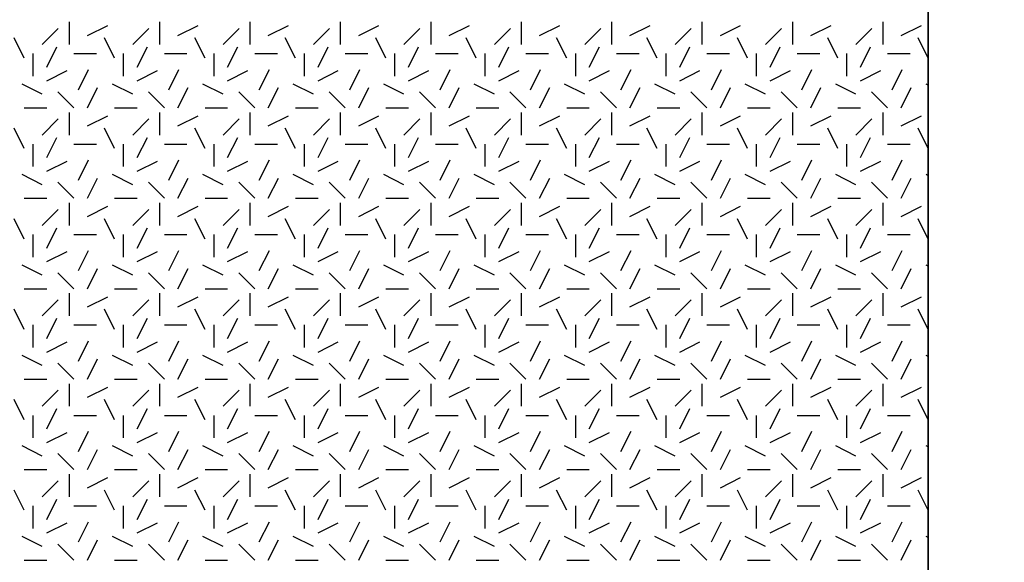
# Model space of a CAD drawing. Extents: x 16 to 252, y 17 to 302.
# Drawn here: x 56 to 67, y 243 to 249 of the extents above; entities that cross this region are included whole.
import ezdxf

# ---------------------------------------------------------------- set-up
doc = ezdxf.new("R2010")
doc.units = 0
doc.header["$MEASUREMENT"] = 0
doc.layers.add('SHELTER', color=7, linetype='Continuous')

msp = doc.modelspace()

# ---------------------------------------------------------------- linework, layer by layer
at = {"layer": 'SHELTER', "color": 7, "linetype": 'Continuous'}
for p, q in [((66, 284), (66, 178)), ((56.2, 248.7), (56.377, 248.877)), ((56.5, 248.7), (56.5, 248.95)), ((56.7, 248.8), (56.924, 248.912)), ((57.2, 248.7), (57.377, 248.877)), ((57.5, 248.7), (57.5, 248.95)), ((57.7, 248.8), (57.924, 248.912)), ((58.2, 248.7), (58.377, 248.877)), ((58.5, 248.7), (58.5, 248.95)), ((58.7, 248.8), (58.924, 248.912)), ((59.2, 248.7), (59.377, 248.877)), ((59.5, 248.7), (59.5, 248.95)), ((59.7, 248.8), (59.924, 248.912)), ((60.2, 248.7), (60.377, 248.877)), ((60.5, 248.7), (60.5, 248.95)), ((60.7, 248.8), (60.924, 248.912)), ((61.2, 248.7), (61.377, 248.877)), ((61.5, 248.7), (61.5, 248.95)), ((61.7, 248.8), (61.924, 248.912)), ((62.2, 248.7), (62.377, 248.877)), ((62.5, 248.7), (62.5, 248.95)), ((62.7, 248.8), (62.924, 248.912)), ((63.2, 248.7), (63.377, 248.877)), ((63.5, 248.7), (63.5, 248.95)), ((63.7, 248.8), (63.924, 248.912)), ((64.2, 248.7), (64.377, 248.877)), ((64.5, 248.7), (64.5, 248.95)), ((64.7, 248.8), (64.924, 248.912)), ((65.2, 248.7), (65.377, 248.877)), ((65.5, 248.7), (65.5, 248.95)), ((65.7, 248.8), (65.924, 248.912)), ((56, 248.55), (55.888, 248.774)), ((57, 248.55), (56.888, 248.774)), ((58, 248.55), (57.888, 248.774)), ((59, 248.55), (58.888, 248.774)), ((60, 248.55), (59.888, 248.774)), ((61, 248.55), (60.888, 248.774)), ((62, 248.55), (61.888, 248.774)), ((63, 248.55), (62.888, 248.774)), ((64, 248.55), (63.888, 248.774)), ((65, 248.55), (64.888, 248.774)), ((66, 248.55), (65.888, 248.774)), ((56.25, 248.45), (56.362, 248.674)), ((57.25, 248.45), (57.362, 248.674)), ((58.25, 248.45), (58.362, 248.674)), ((59.25, 248.45), (59.362, 248.674)), ((60.25, 248.45), (60.362, 248.674)), ((61.25, 248.45), (61.362, 248.674)), ((62.25, 248.45), (62.362, 248.674)), ((63.25, 248.45), (63.362, 248.674)), ((64.25, 248.45), (64.362, 248.674)), ((65.25, 248.45), (65.362, 248.674)), ((56.1, 248.35), (56.1, 248.6)), ((56.55, 248.6), (56.8, 248.6)), ((57.1, 248.35), (57.1, 248.6)), ((57.55, 248.6), (57.8, 248.6)), ((58.1, 248.35), (58.1, 248.6)), ((58.55, 248.6), (58.8, 248.6)), ((59.1, 248.35), (59.1, 248.6)), ((59.55, 248.6), (59.8, 248.6)), ((60.1, 248.35), (60.1, 248.6)), ((60.55, 248.6), (60.8, 248.6)), ((61.1, 248.35), (61.1, 248.6)), ((61.55, 248.6), (61.8, 248.6)), ((62.1, 248.35), (62.1, 248.6)), ((62.55, 248.6), (62.8, 248.6)), ((63.1, 248.35), (63.1, 248.6)), ((63.55, 248.6), (63.8, 248.6)), ((64.1, 248.35), (64.1, 248.6)), ((64.55, 248.6), (64.8, 248.6)), ((65.1, 248.35), (65.1, 248.6)), ((65.55, 248.6), (65.8, 248.6)), ((56.25, 248.3), (56.474, 248.412)), ((56.6, 248.2), (56.712, 248.424)), ((57.25, 248.3), (57.474, 248.412)), ((57.6, 248.2), (57.712, 248.424)), ((58.25, 248.3), (58.474, 248.412)), ((58.6, 248.2), (58.712, 248.424)), ((59.25, 248.3), (59.474, 248.412)), ((59.6, 248.2), (59.712, 248.424)), ((60.25, 248.3), (60.474, 248.412)), ((60.6, 248.2), (60.712, 248.424)), ((61.25, 248.3), (61.474, 248.412)), ((61.6, 248.2), (61.712, 248.424)), ((62.25, 248.3), (62.474, 248.412)), ((62.6, 248.2), (62.712, 248.424)), ((63.25, 248.3), (63.474, 248.412)), ((63.6, 248.2), (63.712, 248.424)), ((64.25, 248.3), (64.474, 248.412)), ((64.6, 248.2), (64.712, 248.424)), ((65.25, 248.3), (65.474, 248.412)), ((65.6, 248.2), (65.712, 248.424)), ((56.2, 248.15), (55.976, 248.262)), ((56.7, 248), (56.812, 248.224)), ((57.2, 248.15), (56.976, 248.262)), ((57.7, 248), (57.812, 248.224)), ((58.2, 248.15), (57.976, 248.262)), ((58.7, 248), (58.812, 248.224)), ((59.2, 248.15), (58.976, 248.262)), ((59.7, 248), (59.812, 248.224)), ((60.2, 248.15), (59.976, 248.262)), ((60.7, 248), (60.812, 248.224)), ((61.2, 248.15), (60.976, 248.262)), ((61.7, 248), (61.812, 248.224)), ((62.2, 248.15), (61.976, 248.262)), ((62.7, 248), (62.812, 248.224)), ((63.2, 248.15), (62.976, 248.262)), ((63.7, 248), (63.812, 248.224)), ((64.2, 248.15), (63.976, 248.262)), ((64.7, 248), (64.812, 248.224)), ((65.2, 248.15), (64.976, 248.262)), ((65.7, 248), (65.812, 248.224)), ((66, 248.25), (65.976, 248.262)), ((56.55, 248), (56.373, 248.177)), ((57.55, 248), (57.373, 248.177)), ((58.55, 248), (58.373, 248.177)), ((59.55, 248), (59.373, 248.177)), ((60.55, 248), (60.373, 248.177)), ((61.55, 248), (61.373, 248.177)), ((62.55, 248), (62.373, 248.177)), ((63.55, 248), (63.373, 248.177)), ((64.55, 248), (64.373, 248.177)), ((65.55, 248), (65.373, 248.177)), ((56, 248), (56.25, 248)), ((57, 248), (57.25, 248)), ((58, 248), (58.25, 248)), ((59, 248), (59.25, 248)), ((60, 248), (60.25, 248)), ((61, 248), (61.25, 248)), ((62, 248), (62.25, 248)), ((63, 248), (63.25, 248)), ((64, 248), (64.25, 248)), ((65, 248), (65.25, 248)), ((56.2, 247.7), (56.377, 247.877)), ((56.5, 247.7), (56.5, 247.95)), ((56.7, 247.8), (56.924, 247.912)), ((57.2, 247.7), (57.377, 247.877)), ((57.5, 247.7), (57.5, 247.95)), ((57.7, 247.8), (57.924, 247.912)), ((58.2, 247.7), (58.377, 247.877)), ((58.5, 247.7), (58.5, 247.95)), ((58.7, 247.8), (58.924, 247.912)), ((59.2, 247.7), (59.377, 247.877)), ((59.5, 247.7), (59.5, 247.95)), ((59.7, 247.8), (59.924, 247.912)), ((60.2, 247.7), (60.377, 247.877)), ((60.5, 247.7), (60.5, 247.95)), ((60.7, 247.8), (60.924, 247.912)), ((61.2, 247.7), (61.377, 247.877)), ((61.5, 247.7), (61.5, 247.95)), ((61.7, 247.8), (61.924, 247.912)), ((62.2, 247.7), (62.377, 247.877)), ((62.5, 247.7), (62.5, 247.95)), ((62.7, 247.8), (62.924, 247.912)), ((63.2, 247.7), (63.377, 247.877)), ((63.5, 247.7), (63.5, 247.95)), ((63.7, 247.8), (63.924, 247.912)), ((64.2, 247.7), (64.377, 247.877)), ((64.5, 247.7), (64.5, 247.95)), ((64.7, 247.8), (64.924, 247.912)), ((65.2, 247.7), (65.377, 247.877)), ((65.5, 247.7), (65.5, 247.95)), ((65.7, 247.8), (65.924, 247.912)), ((56, 247.55), (55.888, 247.774)), ((57, 247.55), (56.888, 247.774)), ((58, 247.55), (57.888, 247.774)), ((59, 247.55), (58.888, 247.774)), ((60, 247.55), (59.888, 247.774)), ((61, 247.55), (60.888, 247.774)), ((62, 247.55), (61.888, 247.774)), ((63, 247.55), (62.888, 247.774)), ((64, 247.55), (63.888, 247.774)), ((65, 247.55), (64.888, 247.774)), ((66, 247.55), (65.888, 247.774)), ((56.25, 247.45), (56.362, 247.674)), ((57.25, 247.45), (57.362, 247.674)), ((58.25, 247.45), (58.362, 247.674)), ((59.25, 247.45), (59.362, 247.674)), ((60.25, 247.45), (60.362, 247.674)), ((61.25, 247.45), (61.362, 247.674)), ((62.25, 247.45), (62.362, 247.674)), ((63.25, 247.45), (63.362, 247.674)), ((64.25, 247.45), (64.362, 247.674)), ((65.25, 247.45), (65.362, 247.674)), ((56.1, 247.35), (56.1, 247.6)), ((56.55, 247.6), (56.8, 247.6)), ((57.1, 247.35), (57.1, 247.6)), ((57.55, 247.6), (57.8, 247.6)), ((58.1, 247.35), (58.1, 247.6)), ((58.55, 247.6), (58.8, 247.6)), ((59.1, 247.35), (59.1, 247.6)), ((59.55, 247.6), (59.8, 247.6)), ((60.1, 247.35), (60.1, 247.6)), ((60.55, 247.6), (60.8, 247.6)), ((61.1, 247.35), (61.1, 247.6)), ((61.55, 247.6), (61.8, 247.6)), ((62.1, 247.35), (62.1, 247.6)), ((62.55, 247.6), (62.8, 247.6)), ((63.1, 247.35), (63.1, 247.6)), ((63.55, 247.6), (63.8, 247.6)), ((64.1, 247.35), (64.1, 247.6)), ((64.55, 247.6), (64.8, 247.6)), ((65.1, 247.35), (65.1, 247.6)), ((65.55, 247.6), (65.8, 247.6)), ((56.25, 247.3), (56.474, 247.412)), ((56.6, 247.2), (56.712, 247.424)), ((57.25, 247.3), (57.474, 247.412)), ((57.6, 247.2), (57.712, 247.424)), ((58.25, 247.3), (58.474, 247.412)), ((58.6, 247.2), (58.712, 247.424)), ((59.25, 247.3), (59.474, 247.412)), ((59.6, 247.2), (59.712, 247.424)), ((60.25, 247.3), (60.474, 247.412)), ((60.6, 247.2), (60.712, 247.424)), ((61.25, 247.3), (61.474, 247.412)), ((61.6, 247.2), (61.712, 247.424)), ((62.25, 247.3), (62.474, 247.412)), ((62.6, 247.2), (62.712, 247.424)), ((63.25, 247.3), (63.474, 247.412)), ((63.6, 247.2), (63.712, 247.424)), ((64.25, 247.3), (64.474, 247.412)), ((64.6, 247.2), (64.712, 247.424)), ((65.25, 247.3), (65.474, 247.412)), ((65.6, 247.2), (65.712, 247.424)), ((56.2, 247.15), (55.976, 247.262)), ((56.7, 247), (56.812, 247.224)), ((57.2, 247.15), (56.976, 247.262)), ((57.7, 247), (57.812, 247.224)), ((58.2, 247.15), (57.976, 247.262)), ((58.7, 247), (58.812, 247.224)), ((59.2, 247.15), (58.976, 247.262)), ((59.7, 247), (59.812, 247.224)), ((60.2, 247.15), (59.976, 247.262)), ((60.7, 247), (60.812, 247.224)), ((61.2, 247.15), (60.976, 247.262)), ((61.7, 247), (61.812, 247.224)), ((62.2, 247.15), (61.976, 247.262)), ((62.7, 247), (62.812, 247.224)), ((63.2, 247.15), (62.976, 247.262)), ((63.7, 247), (63.812, 247.224)), ((64.2, 247.15), (63.976, 247.262)), ((64.7, 247), (64.812, 247.224)), ((65.2, 247.15), (64.976, 247.262)), ((65.7, 247), (65.812, 247.224)), ((66, 247.25), (65.976, 247.262)), ((56.55, 247), (56.373, 247.177)), ((57.55, 247), (57.373, 247.177)), ((58.55, 247), (58.373, 247.177)), ((59.55, 247), (59.373, 247.177)), ((60.55, 247), (60.373, 247.177)), ((61.55, 247), (61.373, 247.177)), ((62.55, 247), (62.373, 247.177)), ((63.55, 247), (63.373, 247.177)), ((64.55, 247), (64.373, 247.177)), ((65.55, 247), (65.373, 247.177)), ((56, 247), (56.25, 247)), ((57, 247), (57.25, 247)), ((58, 247), (58.25, 247)), ((59, 247), (59.25, 247)), ((60, 247), (60.25, 247)), ((61, 247), (61.25, 247)), ((62, 247), (62.25, 247)), ((63, 247), (63.25, 247)), ((64, 247), (64.25, 247)), ((65, 247), (65.25, 247)), ((56.5, 246.7), (56.5, 246.95)), ((56.7, 246.8), (56.924, 246.912)), ((57.5, 246.7), (57.5, 246.95)), ((57.7, 246.8), (57.924, 246.912)), ((58.5, 246.7), (58.5, 246.95)), ((58.7, 246.8), (58.924, 246.912)), ((59.5, 246.7), (59.5, 246.95)), ((59.7, 246.8), (59.924, 246.912)), ((60.5, 246.7), (60.5, 246.95)), ((60.7, 246.8), (60.924, 246.912)), ((61.5, 246.7), (61.5, 246.95)), ((61.7, 246.8), (61.924, 246.912)), ((62.5, 246.7), (62.5, 246.95)), ((62.7, 246.8), (62.924, 246.912)), ((63.5, 246.7), (63.5, 246.95)), ((63.7, 246.8), (63.924, 246.912)), ((64.5, 246.7), (64.5, 246.95)), ((64.7, 246.8), (64.924, 246.912)), ((65.5, 246.7), (65.5, 246.95)), ((65.7, 246.8), (65.924, 246.912)), ((56.2, 246.7), (56.377, 246.877)), ((57.2, 246.7), (57.377, 246.877)), ((58.2, 246.7), (58.377, 246.877)), ((59.2, 246.7), (59.377, 246.877)), ((60.2, 246.7), (60.377, 246.877)), ((61.2, 246.7), (61.377, 246.877)), ((62.2, 246.7), (62.377, 246.877)), ((63.2, 246.7), (63.377, 246.877)), ((64.2, 246.7), (64.377, 246.877)), ((65.2, 246.7), (65.377, 246.877)), ((56, 246.55), (55.888, 246.774)), ((56.25, 246.45), (56.362, 246.674)), ((57, 246.55), (56.888, 246.774)), ((57.25, 246.45), (57.362, 246.674)), ((58, 246.55), (57.888, 246.774)), ((58.25, 246.45), (58.362, 246.674)), ((59, 246.55), (58.888, 246.774)), ((59.25, 246.45), (59.362, 246.674)), ((60, 246.55), (59.888, 246.774)), ((60.25, 246.45), (60.362, 246.674)), ((61, 246.55), (60.888, 246.774)), ((61.25, 246.45), (61.362, 246.674)), ((62, 246.55), (61.888, 246.774)), ((62.25, 246.45), (62.362, 246.674)), ((63, 246.55), (62.888, 246.774)), ((63.25, 246.45), (63.362, 246.674)), ((64, 246.55), (63.888, 246.774)), ((64.25, 246.45), (64.362, 246.674)), ((65, 246.55), (64.888, 246.774)), ((65.25, 246.45), (65.362, 246.674)), ((66, 246.55), (65.888, 246.774)), ((56.1, 246.35), (56.1, 246.6)), ((56.55, 246.6), (56.8, 246.6)), ((57.1, 246.35), (57.1, 246.6)), ((57.55, 246.6), (57.8, 246.6)), ((58.1, 246.35), (58.1, 246.6)), ((58.55, 246.6), (58.8, 246.6)), ((59.1, 246.35), (59.1, 246.6)), ((59.55, 246.6), (59.8, 246.6)), ((60.1, 246.35), (60.1, 246.6)), ((60.55, 246.6), (60.8, 246.6)), ((61.1, 246.35), (61.1, 246.6)), ((61.55, 246.6), (61.8, 246.6)), ((62.1, 246.35), (62.1, 246.6)), ((62.55, 246.6), (62.8, 246.6)), ((63.1, 246.35), (63.1, 246.6)), ((63.55, 246.6), (63.8, 246.6)), ((64.1, 246.35), (64.1, 246.6)), ((64.55, 246.6), (64.8, 246.6)), ((65.1, 246.35), (65.1, 246.6)), ((65.55, 246.6), (65.8, 246.6)), ((56.25, 246.3), (56.474, 246.412)), ((56.6, 246.2), (56.712, 246.424)), ((57.25, 246.3), (57.474, 246.412)), ((57.6, 246.2), (57.712, 246.424)), ((58.25, 246.3), (58.474, 246.412)), ((58.6, 246.2), (58.712, 246.424)), ((59.25, 246.3), (59.474, 246.412)), ((59.6, 246.2), (59.712, 246.424)), ((60.25, 246.3), (60.474, 246.412)), ((60.6, 246.2), (60.712, 246.424)), ((61.25, 246.3), (61.474, 246.412)), ((61.6, 246.2), (61.712, 246.424)), ((62.25, 246.3), (62.474, 246.412)), ((62.6, 246.2), (62.712, 246.424)), ((63.25, 246.3), (63.474, 246.412)), ((63.6, 246.2), (63.712, 246.424)), ((64.25, 246.3), (64.474, 246.412)), ((64.6, 246.2), (64.712, 246.424)), ((65.25, 246.3), (65.474, 246.412)), ((65.6, 246.2), (65.712, 246.424)), ((56.2, 246.15), (55.976, 246.262)), ((57.2, 246.15), (56.976, 246.262)), ((58.2, 246.15), (57.976, 246.262)), ((59.2, 246.15), (58.976, 246.262)), ((60.2, 246.15), (59.976, 246.262)), ((61.2, 246.15), (60.976, 246.262)), ((62.2, 246.15), (61.976, 246.262)), ((63.2, 246.15), (62.976, 246.262)), ((64.2, 246.15), (63.976, 246.262)), ((65.2, 246.15), (64.976, 246.262)), ((66, 246.25), (65.976, 246.262)), ((56.55, 246), (56.373, 246.177)), ((56.7, 246), (56.812, 246.224)), ((57.55, 246), (57.373, 246.177)), ((57.7, 246), (57.812, 246.224)), ((58.55, 246), (58.373, 246.177)), ((58.7, 246), (58.812, 246.224)), ((59.55, 246), (59.373, 246.177)), ((59.7, 246), (59.812, 246.224)), ((60.55, 246), (60.373, 246.177)), ((60.7, 246), (60.812, 246.224)), ((61.55, 246), (61.373, 246.177)), ((61.7, 246), (61.812, 246.224)), ((62.55, 246), (62.373, 246.177)), ((62.7, 246), (62.812, 246.224)), ((63.55, 246), (63.373, 246.177)), ((63.7, 246), (63.812, 246.224)), ((64.55, 246), (64.373, 246.177)), ((64.7, 246), (64.812, 246.224)), ((65.55, 246), (65.373, 246.177)), ((65.7, 246), (65.812, 246.224)), ((56, 246), (56.25, 246)), ((56.5, 245.7), (56.5, 245.95)), ((56.7, 245.8), (56.924, 245.912)), ((57, 246), (57.25, 246)), ((57.5, 245.7), (57.5, 245.95)), ((57.7, 245.8), (57.924, 245.912)), ((58, 246), (58.25, 246)), ((58.5, 245.7), (58.5, 245.95)), ((58.7, 245.8), (58.924, 245.912)), ((59, 246), (59.25, 246)), ((59.5, 245.7), (59.5, 245.95)), ((59.7, 245.8), (59.924, 245.912)), ((60, 246), (60.25, 246)), ((60.5, 245.7), (60.5, 245.95)), ((60.7, 245.8), (60.924, 245.912)), ((61, 246), (61.25, 246)), ((61.5, 245.7), (61.5, 245.95)), ((61.7, 245.8), (61.924, 245.912)), ((62, 246), (62.25, 246)), ((62.5, 245.7), (62.5, 245.95)), ((62.7, 245.8), (62.924, 245.912)), ((63, 246), (63.25, 246)), ((63.5, 245.7), (63.5, 245.95)), ((63.7, 245.8), (63.924, 245.912)), ((64, 246), (64.25, 246)), ((64.5, 245.7), (64.5, 245.95)), ((64.7, 245.8), (64.924, 245.912)), ((65, 246), (65.25, 246)), ((65.5, 245.7), (65.5, 245.95)), ((65.7, 245.8), (65.924, 245.912)), ((56.2, 245.7), (56.377, 245.877)), ((57.2, 245.7), (57.377, 245.877)), ((58.2, 245.7), (58.377, 245.877)), ((59.2, 245.7), (59.377, 245.877)), ((60.2, 245.7), (60.377, 245.877)), ((61.2, 245.7), (61.377, 245.877)), ((62.2, 245.7), (62.377, 245.877)), ((63.2, 245.7), (63.377, 245.877)), ((64.2, 245.7), (64.377, 245.877)), ((65.2, 245.7), (65.377, 245.877)), ((56, 245.55), (55.888, 245.774)), ((57, 245.55), (56.888, 245.774)), ((58, 245.55), (57.888, 245.774)), ((59, 245.55), (58.888, 245.774)), ((60, 245.55), (59.888, 245.774)), ((61, 245.55), (60.888, 245.774)), ((62, 245.55), (61.888, 245.774)), ((63, 245.55), (62.888, 245.774)), ((64, 245.55), (63.888, 245.774)), ((65, 245.55), (64.888, 245.774)), ((66, 245.55), (65.888, 245.774)), ((56.1, 245.35), (56.1, 245.6)), ((56.25, 245.45), (56.362, 245.674)), ((56.55, 245.6), (56.8, 245.6)), ((57.1, 245.35), (57.1, 245.6)), ((57.25, 245.45), (57.362, 245.674)), ((57.55, 245.6), (57.8, 245.6)), ((58.1, 245.35), (58.1, 245.6)), ((58.25, 245.45), (58.362, 245.674)), ((58.55, 245.6), (58.8, 245.6)), ((59.1, 245.35), (59.1, 245.6)), ((59.25, 245.45), (59.362, 245.674)), ((59.55, 245.6), (59.8, 245.6)), ((60.1, 245.35), (60.1, 245.6)), ((60.25, 245.45), (60.362, 245.674)), ((60.55, 245.6), (60.8, 245.6)), ((61.1, 245.35), (61.1, 245.6)), ((61.25, 245.45), (61.362, 245.674)), ((61.55, 245.6), (61.8, 245.6)), ((62.1, 245.35), (62.1, 245.6)), ((62.25, 245.45), (62.362, 245.674)), ((62.55, 245.6), (62.8, 245.6)), ((63.1, 245.35), (63.1, 245.6)), ((63.25, 245.45), (63.362, 245.674)), ((63.55, 245.6), (63.8, 245.6)), ((64.1, 245.35), (64.1, 245.6)), ((64.25, 245.45), (64.362, 245.674)), ((64.55, 245.6), (64.8, 245.6)), ((65.1, 245.35), (65.1, 245.6)), ((65.25, 245.45), (65.362, 245.674)), ((65.55, 245.6), (65.8, 245.6)), ((56.25, 245.3), (56.474, 245.412)), ((56.6, 245.2), (56.712, 245.424)), ((57.25, 245.3), (57.474, 245.412)), ((57.6, 245.2), (57.712, 245.424)), ((58.25, 245.3), (58.474, 245.412)), ((58.6, 245.2), (58.712, 245.424)), ((59.25, 245.3), (59.474, 245.412)), ((59.6, 245.2), (59.712, 245.424)), ((60.25, 245.3), (60.474, 245.412)), ((60.6, 245.2), (60.712, 245.424)), ((61.25, 245.3), (61.474, 245.412)), ((61.6, 245.2), (61.712, 245.424)), ((62.25, 245.3), (62.474, 245.412)), ((62.6, 245.2), (62.712, 245.424)), ((63.25, 245.3), (63.474, 245.412)), ((63.6, 245.2), (63.712, 245.424)), ((64.25, 245.3), (64.474, 245.412)), ((64.6, 245.2), (64.712, 245.424)), ((65.25, 245.3), (65.474, 245.412)), ((65.6, 245.2), (65.712, 245.424)), ((56.2, 245.15), (55.976, 245.262)), ((57.2, 245.15), (56.976, 245.262)), ((58.2, 245.15), (57.976, 245.262)), ((59.2, 245.15), (58.976, 245.262)), ((60.2, 245.15), (59.976, 245.262)), ((61.2, 245.15), (60.976, 245.262)), ((62.2, 245.15), (61.976, 245.262)), ((63.2, 245.15), (62.976, 245.262)), ((64.2, 245.15), (63.976, 245.262)), ((65.2, 245.15), (64.976, 245.262)), ((66, 245.25), (65.976, 245.262)), ((56.55, 245), (56.373, 245.177)), ((56.7, 245), (56.812, 245.224)), ((57.55, 245), (57.373, 245.177)), ((57.7, 245), (57.812, 245.224)), ((58.55, 245), (58.373, 245.177)), ((58.7, 245), (58.812, 245.224)), ((59.55, 245), (59.373, 245.177)), ((59.7, 245), (59.812, 245.224)), ((60.55, 245), (60.373, 245.177)), ((60.7, 245), (60.812, 245.224)), ((61.55, 245), (61.373, 245.177)), ((61.7, 245), (61.812, 245.224)), ((62.55, 245), (62.373, 245.177)), ((62.7, 245), (62.812, 245.224)), ((63.55, 245), (63.373, 245.177)), ((63.7, 245), (63.812, 245.224)), ((64.55, 245), (64.373, 245.177)), ((64.7, 245), (64.812, 245.224)), ((65.55, 245), (65.373, 245.177)), ((65.7, 245), (65.812, 245.224)), ((56, 245), (56.25, 245)), ((56.5, 244.7), (56.5, 244.95)), ((57, 245), (57.25, 245)), ((57.5, 244.7), (57.5, 244.95)), ((58, 245), (58.25, 245)), ((58.5, 244.7), (58.5, 244.95)), ((59, 245), (59.25, 245)), ((59.5, 244.7), (59.5, 244.95)), ((60, 245), (60.25, 245)), ((60.5, 244.7), (60.5, 244.95)), ((61, 245), (61.25, 245)), ((61.5, 244.7), (61.5, 244.95)), ((62, 245), (62.25, 245)), ((62.5, 244.7), (62.5, 244.95)), ((63, 245), (63.25, 245)), ((63.5, 244.7), (63.5, 244.95)), ((64, 245), (64.25, 245)), ((64.5, 244.7), (64.5, 244.95)), ((65, 245), (65.25, 245)), ((65.5, 244.7), (65.5, 244.95)), ((56.2, 244.7), (56.377, 244.877)), ((56.7, 244.8), (56.924, 244.912)), ((57.2, 244.7), (57.377, 244.877)), ((57.7, 244.8), (57.924, 244.912)), ((58.2, 244.7), (58.377, 244.877)), ((58.7, 244.8), (58.924, 244.912)), ((59.2, 244.7), (59.377, 244.877)), ((59.7, 244.8), (59.924, 244.912)), ((60.2, 244.7), (60.377, 244.877)), ((60.7, 244.8), (60.924, 244.912)), ((61.2, 244.7), (61.377, 244.877)), ((61.7, 244.8), (61.924, 244.912)), ((62.2, 244.7), (62.377, 244.877)), ((62.7, 244.8), (62.924, 244.912)), ((63.2, 244.7), (63.377, 244.877)), ((63.7, 244.8), (63.924, 244.912)), ((64.2, 244.7), (64.377, 244.877)), ((64.7, 244.8), (64.924, 244.912)), ((65.2, 244.7), (65.377, 244.877)), ((65.7, 244.8), (65.924, 244.912)), ((56, 244.55), (55.888, 244.774)), ((57, 244.55), (56.888, 244.774)), ((58, 244.55), (57.888, 244.774)), ((59, 244.55), (58.888, 244.774)), ((60, 244.55), (59.888, 244.774)), ((61, 244.55), (60.888, 244.774)), ((62, 244.55), (61.888, 244.774)), ((63, 244.55), (62.888, 244.774)), ((64, 244.55), (63.888, 244.774)), ((65, 244.55), (64.888, 244.774)), ((66, 244.55), (65.888, 244.774)), ((56.1, 244.35), (56.1, 244.6)), ((56.25, 244.45), (56.362, 244.674)), ((56.55, 244.6), (56.8, 244.6)), ((57.1, 244.35), (57.1, 244.6)), ((57.25, 244.45), (57.362, 244.674)), ((57.55, 244.6), (57.8, 244.6)), ((58.1, 244.35), (58.1, 244.6)), ((58.25, 244.45), (58.362, 244.674)), ((58.55, 244.6), (58.8, 244.6)), ((59.1, 244.35), (59.1, 244.6)), ((59.25, 244.45), (59.362, 244.674)), ((59.55, 244.6), (59.8, 244.6)), ((60.1, 244.35), (60.1, 244.6)), ((60.25, 244.45), (60.362, 244.674)), ((60.55, 244.6), (60.8, 244.6)), ((61.1, 244.35), (61.1, 244.6)), ((61.25, 244.45), (61.362, 244.674)), ((61.55, 244.6), (61.8, 244.6)), ((62.1, 244.35), (62.1, 244.6)), ((62.25, 244.45), (62.362, 244.674)), ((62.55, 244.6), (62.8, 244.6)), ((63.1, 244.35), (63.1, 244.6)), ((63.25, 244.45), (63.362, 244.674)), ((63.55, 244.6), (63.8, 244.6)), ((64.1, 244.35), (64.1, 244.6)), ((64.25, 244.45), (64.362, 244.674)), ((64.55, 244.6), (64.8, 244.6)), ((65.1, 244.35), (65.1, 244.6)), ((65.25, 244.45), (65.362, 244.674)), ((65.55, 244.6), (65.8, 244.6)), ((56.25, 244.3), (56.474, 244.412)), ((56.6, 244.2), (56.712, 244.424)), ((57.25, 244.3), (57.474, 244.412)), ((57.6, 244.2), (57.712, 244.424)), ((58.25, 244.3), (58.474, 244.412)), ((58.6, 244.2), (58.712, 244.424)), ((59.25, 244.3), (59.474, 244.412)), ((59.6, 244.2), (59.712, 244.424)), ((60.25, 244.3), (60.474, 244.412)), ((60.6, 244.2), (60.712, 244.424)), ((61.25, 244.3), (61.474, 244.412)), ((61.6, 244.2), (61.712, 244.424)), ((62.25, 244.3), (62.474, 244.412)), ((62.6, 244.2), (62.712, 244.424)), ((63.25, 244.3), (63.474, 244.412)), ((63.6, 244.2), (63.712, 244.424)), ((64.25, 244.3), (64.474, 244.412)), ((64.6, 244.2), (64.712, 244.424)), ((65.25, 244.3), (65.474, 244.412)), ((65.6, 244.2), (65.712, 244.424)), ((56.2, 244.15), (55.976, 244.262)), ((56.55, 244), (56.373, 244.177)), ((56.7, 244), (56.812, 244.224)), ((57.2, 244.15), (56.976, 244.262)), ((57.55, 244), (57.373, 244.177)), ((57.7, 244), (57.812, 244.224)), ((58.2, 244.15), (57.976, 244.262)), ((58.55, 244), (58.373, 244.177)), ((58.7, 244), (58.812, 244.224)), ((59.2, 244.15), (58.976, 244.262)), ((59.55, 244), (59.373, 244.177)), ((59.7, 244), (59.812, 244.224)), ((60.2, 244.15), (59.976, 244.262)), ((60.55, 244), (60.373, 244.177)), ((60.7, 244), (60.812, 244.224)), ((61.2, 244.15), (60.976, 244.262)), ((61.55, 244), (61.373, 244.177)), ((61.7, 244), (61.812, 244.224)), ((62.2, 244.15), (61.976, 244.262)), ((62.55, 244), (62.373, 244.177)), ((62.7, 244), (62.812, 244.224)), ((63.2, 244.15), (62.976, 244.262)), ((63.55, 244), (63.373, 244.177)), ((63.7, 244), (63.812, 244.224)), ((64.2, 244.15), (63.976, 244.262)), ((64.55, 244), (64.373, 244.177)), ((64.7, 244), (64.812, 244.224)), ((65.2, 244.15), (64.976, 244.262)), ((65.55, 244), (65.373, 244.177)), ((65.7, 244), (65.812, 244.224)), ((66, 244.25), (65.976, 244.262)), ((56, 244), (56.25, 244)), ((56.5, 243.7), (56.5, 243.95)), ((57, 244), (57.25, 244)), ((57.5, 243.7), (57.5, 243.95)), ((58, 244), (58.25, 244)), ((58.5, 243.7), (58.5, 243.95)), ((59, 244), (59.25, 244)), ((59.5, 243.7), (59.5, 243.95)), ((60, 244), (60.25, 244)), ((60.5, 243.7), (60.5, 243.95)), ((61, 244), (61.25, 244)), ((61.5, 243.7), (61.5, 243.95)), ((62, 244), (62.25, 244)), ((62.5, 243.7), (62.5, 243.95)), ((63, 244), (63.25, 244)), ((63.5, 243.7), (63.5, 243.95)), ((64, 244), (64.25, 244)), ((64.5, 243.7), (64.5, 243.95)), ((65, 244), (65.25, 244)), ((65.5, 243.7), (65.5, 243.95)), ((56.2, 243.7), (56.377, 243.877)), ((56.7, 243.8), (56.924, 243.912)), ((57.2, 243.7), (57.377, 243.877)), ((57.7, 243.8), (57.924, 243.912)), ((58.2, 243.7), (58.377, 243.877)), ((58.7, 243.8), (58.924, 243.912)), ((59.2, 243.7), (59.377, 243.877)), ((59.7, 243.8), (59.924, 243.912)), ((60.2, 243.7), (60.377, 243.877)), ((60.7, 243.8), (60.924, 243.912)), ((61.2, 243.7), (61.377, 243.877)), ((61.7, 243.8), (61.924, 243.912)), ((62.2, 243.7), (62.377, 243.877)), ((62.7, 243.8), (62.924, 243.912)), ((63.2, 243.7), (63.377, 243.877)), ((63.7, 243.8), (63.924, 243.912)), ((64.2, 243.7), (64.377, 243.877)), ((64.7, 243.8), (64.924, 243.912)), ((65.2, 243.7), (65.377, 243.877)), ((65.7, 243.8), (65.924, 243.912)), ((56, 243.55), (55.888, 243.774)), ((57, 243.55), (56.888, 243.774)), ((58, 243.55), (57.888, 243.774)), ((59, 243.55), (58.888, 243.774)), ((60, 243.55), (59.888, 243.774)), ((61, 243.55), (60.888, 243.774)), ((62, 243.55), (61.888, 243.774)), ((63, 243.55), (62.888, 243.774)), ((64, 243.55), (63.888, 243.774)), ((65, 243.55), (64.888, 243.774)), ((66, 243.55), (65.888, 243.774)), ((56.25, 243.45), (56.362, 243.674)), ((57.25, 243.45), (57.362, 243.674)), ((58.25, 243.45), (58.362, 243.674)), ((59.25, 243.45), (59.362, 243.674)), ((60.25, 243.45), (60.362, 243.674)), ((61.25, 243.45), (61.362, 243.674)), ((62.25, 243.45), (62.362, 243.674)), ((63.25, 243.45), (63.362, 243.674)), ((64.25, 243.45), (64.362, 243.674)), ((65.25, 243.45), (65.362, 243.674)), ((56.1, 243.35), (56.1, 243.6)), ((56.55, 243.6), (56.8, 243.6)), ((57.1, 243.35), (57.1, 243.6)), ((57.55, 243.6), (57.8, 243.6)), ((58.1, 243.35), (58.1, 243.6)), ((58.55, 243.6), (58.8, 243.6)), ((59.1, 243.35), (59.1, 243.6)), ((59.55, 243.6), (59.8, 243.6)), ((60.1, 243.35), (60.1, 243.6)), ((60.55, 243.6), (60.8, 243.6)), ((61.1, 243.35), (61.1, 243.6)), ((61.55, 243.6), (61.8, 243.6)), ((62.1, 243.35), (62.1, 243.6)), ((62.55, 243.6), (62.8, 243.6)), ((63.1, 243.35), (63.1, 243.6)), ((63.55, 243.6), (63.8, 243.6)), ((64.1, 243.35), (64.1, 243.6)), ((64.55, 243.6), (64.8, 243.6)), ((65.1, 243.35), (65.1, 243.6)), ((65.55, 243.6), (65.8, 243.6)), ((56.25, 243.3), (56.474, 243.412)), ((56.6, 243.2), (56.712, 243.424)), ((57.25, 243.3), (57.474, 243.412)), ((57.6, 243.2), (57.712, 243.424)), ((58.25, 243.3), (58.474, 243.412)), ((58.6, 243.2), (58.712, 243.424)), ((59.25, 243.3), (59.474, 243.412)), ((59.6, 243.2), (59.712, 243.424)), ((60.25, 243.3), (60.474, 243.412)), ((60.6, 243.2), (60.712, 243.424)), ((61.25, 243.3), (61.474, 243.412)), ((61.6, 243.2), (61.712, 243.424)), ((62.25, 243.3), (62.474, 243.412)), ((62.6, 243.2), (62.712, 243.424)), ((63.25, 243.3), (63.474, 243.412)), ((63.6, 243.2), (63.712, 243.424)), ((64.25, 243.3), (64.474, 243.412)), ((64.6, 243.2), (64.712, 243.424)), ((65.25, 243.3), (65.474, 243.412)), ((65.6, 243.2), (65.712, 243.424)), ((56.2, 243.15), (55.976, 243.262)), ((56.7, 243), (56.812, 243.224)), ((57.2, 243.15), (56.976, 243.262)), ((57.7, 243), (57.812, 243.224)), ((58.2, 243.15), (57.976, 243.262)), ((58.7, 243), (58.812, 243.224)), ((59.2, 243.15), (58.976, 243.262)), ((59.7, 243), (59.812, 243.224)), ((60.2, 243.15), (59.976, 243.262)), ((60.7, 243), (60.812, 243.224)), ((61.2, 243.15), (60.976, 243.262)), ((61.7, 243), (61.812, 243.224)), ((62.2, 243.15), (61.976, 243.262)), ((62.7, 243), (62.812, 243.224)), ((63.2, 243.15), (62.976, 243.262)), ((63.7, 243), (63.812, 243.224)), ((64.2, 243.15), (63.976, 243.262)), ((64.7, 243), (64.812, 243.224)), ((65.2, 243.15), (64.976, 243.262)), ((65.7, 243), (65.812, 243.224)), ((66, 243.25), (65.976, 243.262)), ((56.55, 243), (56.373, 243.177)), ((57.55, 243), (57.373, 243.177)), ((58.55, 243), (58.373, 243.177)), ((59.55, 243), (59.373, 243.177)), ((60.55, 243), (60.373, 243.177)), ((61.55, 243), (61.373, 243.177)), ((62.55, 243), (62.373, 243.177)), ((63.55, 243), (63.373, 243.177)), ((64.55, 243), (64.373, 243.177)), ((65.55, 243), (65.373, 243.177)), ((56, 243), (56.25, 243)), ((57, 243), (57.25, 243)), ((58, 243), (58.25, 243)), ((59, 243), (59.25, 243)), ((60, 243), (60.25, 243)), ((61, 243), (61.25, 243)), ((62, 243), (62.25, 243)), ((63, 243), (63.25, 243)), ((64, 243), (64.25, 243)), ((65, 243), (65.25, 243))]:
    msp.add_line(p, q, dxfattribs=at)
for points in [[(66, 284), (72, 284), (72, 276), (71, 276), (71, 176), (119, 176), (119, 276), (110, 276), (110, 281), (124, 281), (124, 178), (130, 176), (130, 168), (60, 168), (60, 176), (66, 178)], [(66, 278), (45, 278), (45, 162), (145, 162), (145, 278), (124, 278), (124, 178), (130, 176), (130, 168), (60, 168), (60, 176), (66, 178)]]:
    msp.add_lwpolyline(points, close=True, dxfattribs=at)

doc.saveas('drawing.dxf')
